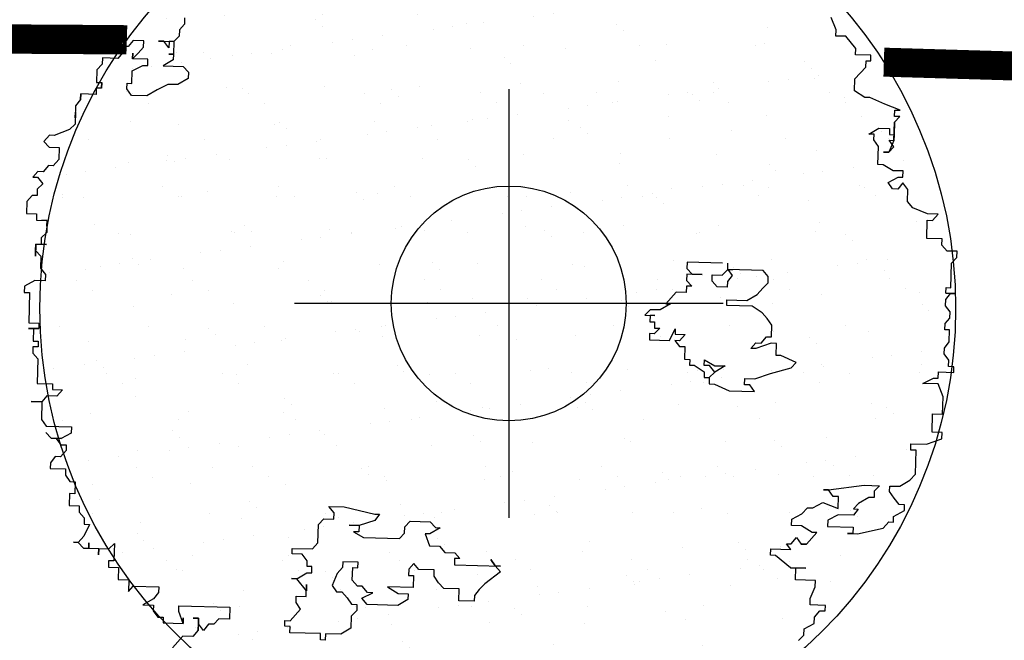
# Model space of a CAD drawing. Extents: x 3999 to 4885, y 2268 to 2872.
# Drawn here: x 4538 to 4542, y 2555 to 2557 of the extents above; entities that cross this region are included whole.
import ezdxf

# ---------------------------------------------------------------- set-up
doc = ezdxf.new("R2010")
doc.units = 0
doc.linetypes.add('DASHED2', pattern=[0.375, 0.25, -0.125])
for name, color, linetype in [('MARCIAPIEDE', 8, 'CONTINUOUS'), ('TREE', 71, 'CONTINUOUS'), ('TREE_BLOCK', 253, 'CONTINUOUS'), ('TREE_GRAY', 253, 'CONTINUOUS')]:
    doc.layers.add(name, color=color, linetype=linetype)

# ---------------------------------------------------------------- blocks, each defined once
blk = doc.blocks.new('ALBERO1')
at = {"layer": 'TREE_BLOCK'}
for p, q in [((22.0776, 24.4373), (22.0545, 24.4892)), ((22.0776, 24.4373), (22.0545, 24.4892)), ((22.0776, 24.4099), (22.0776, 24.4373)), ((22.0776, 24.4099), (22.0776, 24.4373)), ((19.2525, 24.3824), (19.232, 24.358)), ((19.2525, 24.3824), (19.232, 24.358)), ((19.2525, 24.4099), (19.2525, 24.3824)), ((19.2525, 24.4099), (19.2525, 24.3824)), ((22.1212, 24.4099), (22.0776, 24.4099)), ((22.1212, 24.4099), (22.0776, 24.4099)), ((22.1647, 24.358), (22.1212, 24.4099)), ((22.1647, 24.358), (22.1212, 24.4099)), ((19.232, 24.358), (19.232, 24.3305)), ((19.232, 24.358), (19.232, 24.3305)), ((22.1647, 24.3305), (22.1647, 24.358)), ((22.1647, 24.3305), (22.1647, 24.358)), ((19.032, 24.3061), (19.0115, 24.2786)), ((19.032, 24.3061), (19.0115, 24.2786)), ((19.0781, 24.3061), (19.032, 24.3061)), ((19.0781, 24.3061), (19.032, 24.3061)), ((19.0781, 24.2786), (19.0781, 24.3061)), ((19.0781, 24.2786), (19.0781, 24.3061)), ((19.1653, 24.3061), (19.1422, 24.3061)), ((19.1422, 24.3061), (19.2089, 24.3061)), ((19.1884, 24.2786), (19.1653, 24.3061)), ((19.2089, 24.3061), (19.1884, 24.3061)), ((19.1884, 24.3061), (19.1884, 24.2786)), ((19.232, 24.3305), (19.2089, 24.3061)), ((19.232, 24.3305), (19.2089, 24.3061)), ((19.2089, 24.3061), (19.2089, 24.2511)), ((19.2089, 24.3061), (19.2089, 24.2511)), ((22.2314, 24.3305), (22.1647, 24.3305)), ((22.2314, 24.3305), (22.1647, 24.3305)), ((22.2109, 24.3061), (22.2314, 24.3061)), ((22.2109, 24.2786), (22.2109, 24.3061)), ((22.2109, 24.2786), (22.2109, 24.3061)), ((22.2109, 24.3061), (22.2314, 24.3061)), ((22.2314, 24.3061), (22.2314, 24.3305)), ((22.2314, 24.3061), (22.2314, 24.3305)), ((18.9884, 24.2511), (18.9679, 24.2267)), ((18.9884, 24.2511), (18.9679, 24.2267)), ((18.9884, 24.2786), (18.9884, 24.2511)), ((18.9884, 24.2511), (18.9884, 24.2786)), ((18.9884, 24.2786), (18.9884, 24.2511)), ((19.0115, 24.2786), (18.9884, 24.2786)), ((19.0115, 24.2786), (18.9884, 24.2786)), ((18.9884, 24.2786), (18.9884, 24.2511)), ((18.9884, 24.2511), (18.9884, 24.2786)), ((18.9884, 24.2786), (18.9884, 24.2511)), ((19.032, 24.2267), (19.0551, 24.2511)), ((19.032, 24.2267), (19.032, 24.2511)), ((19.032, 24.2511), (19.032, 24.2267)), ((19.032, 24.2267), (19.0551, 24.2511)), ((19.0551, 24.2511), (19.0781, 24.2786)), ((19.0551, 24.2511), (19.0781, 24.2786)), ((19.2089, 24.2511), (19.1884, 24.2511)), ((19.1884, 24.2511), (19.2089, 24.2511)), ((19.2089, 24.2511), (19.2089, 24.2267)), ((19.2089, 24.2511), (19.2089, 24.2267)), ((22.1647, 24.2267), (22.2109, 24.2786)), ((22.1647, 24.2267), (22.2109, 24.2786)), ((18.9012, 24.2267), (18.9012, 24.1993)), ((18.9679, 24.2267), (18.9012, 24.2267)), ((18.9679, 24.2267), (18.9012, 24.2267)), ((18.9012, 24.2267), (18.9012, 24.1993)), ((19.0986, 24.2267), (19.032, 24.2267)), ((19.0986, 24.2267), (19.032, 24.2267)), ((19.0986, 24.1993), (19.0986, 24.2267)), ((19.0986, 24.1993), (19.0986, 24.2267)), ((19.2089, 24.2267), (19.1653, 24.1993)), ((19.2089, 24.2267), (19.1653, 24.1993)), ((22.1647, 24.1748), (22.1647, 24.2267)), ((22.1647, 24.1748), (22.1647, 24.2267)), ((18.9012, 24.1993), (18.8782, 24.1748)), ((18.9012, 24.1993), (18.8782, 24.1748)), ((18.8782, 24.1748), (18.8782, 24.1199)), ((18.8782, 24.1748), (18.8782, 24.1199)), ((19.032, 24.1748), (19.0781, 24.1993)), ((19.032, 24.1748), (19.0781, 24.1993)), ((19.032, 24.1199), (19.032, 24.1748)), ((19.032, 24.1199), (19.032, 24.1748)), ((19.0781, 24.1993), (19.0986, 24.1993)), ((19.0781, 24.1993), (19.0986, 24.1993)), ((19.1653, 24.1993), (19.2525, 24.1993)), ((19.1653, 24.1993), (19.2525, 24.1993)), ((19.2525, 24.1993), (19.2755, 24.1748)), ((19.2525, 24.1993), (19.2755, 24.1748)), ((19.2755, 24.1748), (19.2755, 24.1474)), ((19.2755, 24.1748), (19.2755, 24.1474)), ((22.2109, 24.1474), (22.1647, 24.1748)), ((22.2109, 24.1474), (22.1647, 24.1748)), ((18.8782, 24.1199), (18.9012, 24.1199)), ((18.8782, 24.1199), (18.9012, 24.1199)), ((18.9012, 24.1199), (18.9012, 24.0955)), ((18.9012, 24.0955), (18.9012, 24.1199)), ((18.9012, 24.1199), (18.9012, 24.0955)), ((18.9012, 24.1199), (18.9012, 24.0955)), ((18.9012, 24.0955), (18.9012, 24.1199)), ((18.9012, 24.1199), (18.9012, 24.0955)), ((19.0115, 24.1199), (19.032, 24.1199)), ((19.0115, 24.1199), (19.032, 24.1199)), ((19.0115, 24.0955), (19.0115, 24.1199)), ((19.0115, 24.0955), (19.0115, 24.1199)), ((19.1884, 24.1199), (19.1422, 24.0955)), ((19.1884, 24.1199), (19.1422, 24.0955)), ((19.232, 24.1199), (19.1884, 24.1199)), ((19.232, 24.1199), (19.1884, 24.1199)), ((19.2755, 24.1474), (19.232, 24.1199)), ((19.2755, 24.1474), (19.232, 24.1199)), ((22.2314, 24.1474), (22.2109, 24.1474)), ((22.2314, 24.1474), (22.2109, 24.1474)), ((22.2981, 24.1199), (22.2314, 24.1474)), ((22.2981, 24.1199), (22.2314, 24.1474)), ((22.3647, 24.0955), (22.2981, 24.1199)), ((22.3647, 24.0955), (22.2981, 24.1199)), ((18.8782, 24.0955), (18.8782, 24.068)), ((18.9012, 24.0955), (18.8782, 24.0955)), ((18.9012, 24.0955), (18.8782, 24.0955)), ((18.8782, 24.0955), (18.8782, 24.068)), ((19.032, 24.068), (19.0115, 24.0955)), ((19.032, 24.068), (19.0115, 24.0955)), ((19.1422, 24.0955), (19.0986, 24.068)), ((19.1422, 24.0955), (19.0986, 24.068)), ((22.3416, 24.0955), (22.3647, 24.0955)), ((22.3416, 24.068), (22.3416, 24.0955)), ((22.3416, 24.068), (22.3416, 24.0955)), ((22.3416, 24.0955), (22.3647, 24.0955)), ((18.8115, 24.0436), (18.791, 24.0161)), ((18.8115, 24.0436), (18.791, 24.0161)), ((18.8115, 24.068), (18.8115, 24.0436)), ((18.8115, 24.0436), (18.8115, 24.068)), ((18.8115, 24.068), (18.8115, 24.0436)), ((18.8782, 24.068), (18.8115, 24.068)), ((18.8782, 24.068), (18.8115, 24.068)), ((18.8115, 24.068), (18.8115, 24.0436)), ((18.8115, 24.0436), (18.8115, 24.068)), ((18.8115, 24.068), (18.8115, 24.0436)), ((19.0986, 24.068), (19.032, 24.068)), ((19.0986, 24.068), (19.032, 24.068)), ((22.3647, 24.068), (22.3416, 24.068)), ((22.3416, 24.0436), (22.3647, 24.068)), ((22.3416, 24.0436), (22.3647, 24.068)), ((22.3647, 24.068), (22.3416, 24.068)), ((22.3416, 24.0436), (22.3416, 23.9887)), ((22.3416, 23.9643), (22.3416, 24.0436)), ((18.791, 24.0161), (18.791, 23.9643)), ((18.791, 24.0161), (18.791, 23.9643)), ((22.2314, 23.9887), (22.275, 24.0161)), ((22.2314, 23.9887), (22.275, 24.0161)), ((22.275, 24.0161), (22.3211, 24.0161)), ((22.275, 24.0161), (22.3211, 24.0161)), ((22.3211, 24.0161), (22.3211, 23.9887)), ((22.3211, 24.0161), (22.3211, 23.9887)), ((18.791, 23.9887), (18.791, 23.9368)), ((18.791, 23.9643), (18.791, 23.9887)), ((18.791, 23.9643), (18.791, 23.9887)), ((18.791, 23.9887), (18.791, 23.9368)), ((22.2545, 23.9887), (22.2314, 23.9887)), ((22.2545, 23.9887), (22.2314, 23.9887)), ((22.2545, 23.9643), (22.2545, 23.9887)), ((22.2545, 23.9643), (22.2545, 23.9887)), ((22.275, 23.9368), (22.2545, 23.9643)), ((22.275, 23.9368), (22.2545, 23.9643)), ((22.3211, 23.9887), (22.3416, 23.9887)), ((22.3211, 23.9887), (22.3416, 23.9887)), ((22.3416, 23.9643), (22.3211, 23.9124)), ((22.3416, 23.9368), (22.3211, 23.9643)), ((22.3211, 23.9643), (22.3416, 23.9643)), ((22.3416, 23.9887), (22.3416, 23.9643)), ((18.7679, 23.9124), (18.7013, 23.8849)), ((18.7679, 23.9124), (18.7013, 23.8849)), ((18.791, 23.9368), (18.7679, 23.9124)), ((18.791, 23.9368), (18.7679, 23.9124)), ((22.275, 23.8574), (22.275, 23.9368)), ((22.275, 23.8574), (22.275, 23.9368)), ((22.3211, 23.9124), (22.2981, 23.9124)), ((22.2981, 23.9124), (22.3211, 23.9124)), ((22.3211, 23.9124), (22.3416, 23.9368)), ((18.6808, 23.8849), (18.6577, 23.8574)), ((18.6808, 23.8849), (18.6577, 23.8574)), ((18.7013, 23.8849), (18.6808, 23.8849)), ((18.7013, 23.8849), (18.6808, 23.8849)), ((18.6577, 23.8574), (18.6808, 23.833)), ((18.6577, 23.8574), (18.6808, 23.833)), ((18.6808, 23.833), (18.7244, 23.833)), ((18.6808, 23.833), (18.7244, 23.833)), ((18.7244, 23.833), (18.7244, 23.7811)), ((18.7244, 23.833), (18.7244, 23.7811)), ((22.2981, 23.8574), (22.275, 23.8574)), ((22.2981, 23.8574), (22.275, 23.8574)), ((22.3416, 23.833), (22.2981, 23.8574)), ((22.3416, 23.833), (22.2981, 23.8574)), ((22.3852, 23.833), (22.3416, 23.833)), ((22.3852, 23.833), (22.3416, 23.833)), ((22.3852, 23.8055), (22.3852, 23.833)), ((22.3852, 23.8055), (22.3852, 23.833)), ((18.7244, 23.7811), (18.7013, 23.7537)), ((18.7244, 23.7811), (18.7013, 23.7537)), ((22.3211, 23.7811), (22.3647, 23.8055)), ((22.3211, 23.7811), (22.3647, 23.8055)), ((22.3416, 23.7537), (22.3211, 23.7811)), ((22.3416, 23.7537), (22.3211, 23.7811)), ((22.3647, 23.8055), (22.3852, 23.8055)), ((22.3647, 23.8055), (22.3852, 23.8055)), ((22.3852, 23.7811), (22.3647, 23.7537)), ((22.3852, 23.7811), (22.3647, 23.7537)), ((22.4083, 23.7537), (22.3852, 23.7811)), ((22.4083, 23.7537), (22.3852, 23.7811)), ((18.6808, 23.7537), (18.6577, 23.7262)), ((18.6808, 23.7537), (18.6577, 23.7262)), ((18.7013, 23.7537), (18.6808, 23.7537)), ((18.7013, 23.7537), (18.6808, 23.7537)), ((22.3647, 23.7537), (22.3416, 23.7537)), ((22.3647, 23.7537), (22.3416, 23.7537)), ((22.4083, 23.7018), (22.4083, 23.7537)), ((22.4083, 23.7018), (22.4083, 23.7537)), ((18.6346, 23.7262), (18.6141, 23.7018)), ((18.6346, 23.7262), (18.6141, 23.7018)), ((18.6141, 23.7018), (18.6346, 23.7018)), ((18.6141, 23.7018), (18.6346, 23.7018)), ((18.6577, 23.7262), (18.6346, 23.7262)), ((18.6577, 23.7262), (18.6346, 23.7262)), ((18.6346, 23.7018), (18.6577, 23.6743)), ((18.6346, 23.7018), (18.6577, 23.6743)), ((22.4314, 23.6743), (22.4083, 23.7018)), ((22.4314, 23.6743), (22.4083, 23.7018)), ((18.6577, 23.6743), (18.6346, 23.6499)), ((18.6577, 23.6743), (18.6346, 23.6499)), ((18.6346, 23.6499), (18.6346, 23.6224)), ((18.6346, 23.6499), (18.6346, 23.6224)), ((22.4955, 23.6499), (22.4314, 23.6743)), ((22.4955, 23.6499), (22.4314, 23.6743)), ((22.5416, 23.6499), (22.4955, 23.6499)), ((22.5416, 23.6499), (22.4955, 23.6499)), ((22.5185, 23.6224), (22.5416, 23.6499)), ((22.5185, 23.6224), (22.5416, 23.6499)), ((18.6141, 23.6224), (18.591, 23.5949)), ((18.6141, 23.6224), (18.591, 23.5949)), ((18.6346, 23.6224), (18.6141, 23.6224)), ((18.6346, 23.6224), (18.6141, 23.6224)), ((22.4955, 23.6224), (22.5185, 23.6224)), ((22.4955, 23.5431), (22.4955, 23.6224)), ((22.4955, 23.5431), (22.4955, 23.6224)), ((22.4955, 23.6224), (22.5185, 23.6224)), ((18.591, 23.5949), (18.591, 23.5431)), ((18.591, 23.5949), (18.591, 23.5431)), ((18.591, 23.5431), (18.6346, 23.5431)), ((18.591, 23.5431), (18.6346, 23.5431)), ((18.6346, 23.5431), (18.6346, 23.5156)), ((18.6346, 23.5431), (18.6346, 23.5156)), ((22.5621, 23.5431), (22.4955, 23.5431)), ((22.5621, 23.5431), (22.4955, 23.5431)), ((22.5621, 23.5156), (22.5621, 23.5431)), ((22.5621, 23.5156), (22.5621, 23.5431)), ((18.6346, 23.5156), (18.6808, 23.5156)), ((18.6346, 23.5156), (18.6808, 23.5156)), ((18.6577, 23.5156), (18.6808, 23.5156)), ((18.6808, 23.5156), (18.6577, 23.5156)), ((18.6808, 23.5156), (18.6577, 23.5156)), ((18.6577, 23.5156), (18.6808, 23.5156)), ((18.6808, 23.5156), (18.6808, 23.4637)), ((18.6808, 23.4912), (18.6808, 23.5156)), ((18.6808, 23.5156), (18.6808, 23.4912)), ((18.6808, 23.5156), (18.6808, 23.4912)), ((18.6808, 23.4912), (18.6808, 23.5156)), ((18.6808, 23.5156), (18.6808, 23.4637)), ((22.5852, 23.4912), (22.5621, 23.5156)), ((22.5852, 23.4912), (22.5621, 23.5156)), ((22.6288, 23.4912), (22.5852, 23.4912)), ((22.6288, 23.4912), (22.5852, 23.4912)), ((22.6288, 23.4637), (22.6288, 23.4912)), ((22.6288, 23.4637), (22.6288, 23.4912)), ((18.6808, 23.4637), (18.6577, 23.4393)), ((18.6808, 23.4637), (18.6577, 23.4393)), ((18.6577, 23.4393), (18.6577, 23.4118)), ((18.6577, 23.4393), (18.6577, 23.4118)), ((22.6057, 23.4393), (22.6288, 23.4637)), ((22.6057, 23.4393), (22.6288, 23.4637)), ((22.6057, 23.3325), (22.6057, 23.4393)), ((22.6057, 23.3325), (22.6057, 23.4393)), ((18.6346, 23.4118), (18.6577, 23.4118)), ((18.6346, 23.3844), (18.6346, 23.4118)), ((18.6808, 23.4118), (18.6346, 23.4118)), ((18.6346, 23.4118), (18.6346, 23.3599)), ((18.6577, 23.4118), (18.6808, 23.4118)), ((21.6136, 23.4118), (21.4597, 23.4118)), ((21.4597, 23.4118), (21.4597, 23.3844)), ((21.6366, 23.3844), (21.6366, 23.4118)), ((18.6346, 23.3844), (18.6577, 23.3599)), ((18.6346, 23.3599), (18.6346, 23.3844)), ((18.6346, 23.3844), (18.6577, 23.3599)), ((18.6577, 23.3599), (18.6577, 23.3081)), ((18.6577, 23.3599), (18.6577, 23.3081)), ((21.4597, 23.3844), (21.4828, 23.3599)), ((21.5264, 23.3599), (21.4597, 23.3599)), ((21.4597, 23.3599), (21.4597, 23.3325)), ((21.4828, 23.3599), (21.5264, 23.3599)), ((21.57, 23.3325), (21.57, 23.3599)), ((21.57, 23.3599), (21.6136, 23.3599)), ((21.6136, 23.3599), (21.6366, 23.3844)), ((21.7905, 23.3844), (21.6366, 23.3844)), ((21.6366, 23.3844), (21.6571, 23.3599)), ((21.6366, 23.3844), (21.6571, 23.3844)), ((21.6571, 23.3844), (21.6366, 23.3844)), ((21.6571, 23.3599), (21.6366, 23.3325)), ((21.8135, 23.3599), (21.7905, 23.3844)), ((21.8135, 23.3325), (21.8135, 23.3599)), ((18.6577, 23.3081), (18.6808, 23.2806)), ((18.6577, 23.3081), (18.6808, 23.2806)), ((21.4597, 23.3325), (21.4828, 23.3081)), ((21.4828, 23.3081), (21.4597, 23.3081)), ((21.4597, 23.3081), (21.4597, 23.2806)), ((21.5931, 23.3081), (21.57, 23.3325)), ((21.6366, 23.3081), (21.5931, 23.3081)), ((21.6366, 23.3325), (21.6366, 23.3081)), ((21.7674, 23.2806), (21.7905, 23.3081)), ((21.7905, 23.3081), (21.8135, 23.3325)), ((22.5852, 23.3325), (22.6057, 23.3325)), ((22.5852, 23.3081), (22.5852, 23.3325)), ((22.5852, 23.3081), (22.5852, 23.3325)), ((22.5852, 23.3325), (22.6057, 23.3325)), ((22.5852, 23.3081), (22.6057, 23.3081)), ((22.5852, 23.2806), (22.6057, 23.3081)), ((22.5852, 23.2806), (22.6057, 23.3081)), ((22.6288, 23.3081), (22.5852, 23.3081)), ((22.6057, 23.3081), (22.6288, 23.3081)), ((18.6808, 23.2806), (18.6808, 23.2531)), ((18.6808, 23.2806), (18.6808, 23.2531)), ((21.4162, 23.2806), (21.3726, 23.2287)), ((21.4597, 23.2806), (21.4162, 23.2806)), ((21.7238, 23.2531), (21.7674, 23.2806)), ((22.5852, 23.2531), (22.5852, 23.2806)), ((22.5852, 23.2531), (22.5852, 23.2806)), ((18.6346, 23.2531), (18.591, 23.2287)), ((18.6346, 23.2531), (18.591, 23.2287)), ((18.591, 23.2287), (18.591, 23.2012)), ((18.591, 23.2287), (18.591, 23.2012)), ((18.6808, 23.2531), (18.6346, 23.2531)), ((18.6808, 23.2531), (18.6346, 23.2531)), ((21.3931, 23.2287), (21.3495, 23.2012)), ((21.3726, 23.2287), (21.3931, 23.2287)), ((21.6366, 23.2287), (21.6366, 23.2531)), ((21.6366, 23.2531), (21.7238, 23.2531)), ((21.7469, 23.2287), (21.6366, 23.2287)), ((21.7905, 23.2012), (21.7469, 23.2287)), ((22.6057, 23.2287), (22.5852, 23.2531)), ((22.6057, 23.2287), (22.5852, 23.2531)), ((22.6057, 23.2012), (22.6057, 23.2287)), ((22.6057, 23.2012), (22.6057, 23.2287)), ((18.591, 23.2012), (18.6141, 23.2012)), ((18.591, 23.2012), (18.6141, 23.2012)), ((18.6141, 23.2012), (18.6141, 23.07)), ((18.6141, 23.2012), (18.6141, 23.07)), ((21.3059, 23.2012), (21.2829, 23.1768)), ((21.3495, 23.2012), (21.3059, 23.2012)), ((21.8135, 23.1768), (21.7905, 23.2012)), ((22.5852, 23.1768), (22.6057, 23.2012)), ((22.5852, 23.1768), (22.6057, 23.2012)), ((21.2829, 23.1768), (21.3264, 23.1768)), ((21.3264, 23.1768), (21.3059, 23.1768)), ((21.3059, 23.1768), (21.3059, 23.1493)), ((21.3059, 23.1493), (21.3264, 23.1493)), ((21.3264, 23.1493), (21.3264, 23.1219)), ((21.834, 23.1493), (21.8135, 23.1768)), ((21.834, 23.0975), (21.834, 23.1493)), ((22.5852, 23.1493), (22.5852, 23.1768)), ((22.5852, 23.1493), (22.5852, 23.1768)), ((22.6057, 23.1493), (22.5852, 23.1493)), ((22.6057, 23.1493), (22.5852, 23.1493)), ((22.6057, 23.0975), (22.6057, 23.1493)), ((22.6057, 23.0975), (22.6057, 23.1493)), ((21.3264, 23.0975), (21.3059, 23.0975)), ((21.3059, 23.0975), (21.3059, 23.07)), ((21.3264, 23.1219), (21.3495, 23.1219)), ((21.3495, 23.1219), (21.3264, 23.0975)), ((21.3931, 23.07), (21.4162, 23.1219)), ((21.4162, 23.1219), (21.4162, 23.0975)), ((21.4162, 23.0975), (21.4597, 23.0975)), ((21.4597, 23.0975), (21.4367, 23.07)), ((21.7905, 23.07), (21.8135, 23.0975)), ((21.8135, 23.0975), (21.834, 23.0975)), ((22.5852, 23.07), (22.6057, 23.0975)), ((22.5852, 23.07), (22.6057, 23.0975)), ((18.6141, 23.07), (18.6577, 23.07)), ((18.6141, 23.07), (18.6577, 23.07)), ((18.6577, 23.07), (18.6577, 23.0456)), ((18.6577, 23.07), (18.6577, 23.0456)), ((21.3059, 23.07), (21.3931, 23.07)), ((21.4367, 23.07), (21.4162, 23.07)), ((21.4162, 23.07), (21.4367, 23.0456)), ((21.7469, 23.0456), (21.7674, 23.07)), ((21.834, 23.07), (21.7674, 23.0456)), ((21.7674, 23.07), (21.7905, 23.07)), ((21.8571, 23.07), (21.834, 23.07)), ((21.8571, 23.0181), (21.8571, 23.07)), ((22.5852, 23.0456), (22.5852, 23.07)), ((22.5852, 23.0456), (22.5852, 23.07)), ((18.6577, 23.0456), (18.6141, 23.0456)), ((18.6141, 23.0456), (18.6346, 23.0456)), ((18.6346, 23.0456), (18.6577, 23.0456)), ((18.6346, 23.0456), (18.6346, 22.9906)), ((18.6346, 23.0456), (18.6346, 22.9906)), ((21.4367, 23.0456), (21.4597, 23.0456)), ((21.4597, 23.0456), (21.4597, 22.9906)), ((21.7674, 23.0456), (21.7469, 23.0456)), ((21.8776, 23.0181), (21.8571, 23.0181)), ((21.9443, 22.9906), (21.8776, 23.0181)), ((22.6057, 23.0181), (22.5852, 23.0456)), ((22.6057, 23.0181), (22.5852, 23.0456)), ((22.6057, 22.9906), (22.6057, 23.0181)), ((22.6057, 22.9906), (22.6057, 23.0181)), ((18.6346, 22.9906), (18.6577, 22.9906)), ((18.6346, 22.9906), (18.6577, 22.9906)), ((18.6346, 22.9662), (18.6346, 22.9387)), ((18.6577, 22.9662), (18.6346, 22.9662)), ((18.6577, 22.9662), (18.6346, 22.9662)), ((18.6346, 22.9662), (18.6346, 22.9387)), ((18.6577, 22.9906), (18.6577, 22.9662)), ((18.6577, 22.9906), (18.6577, 22.9662)), ((21.4597, 22.9906), (21.4828, 22.9906)), ((21.4828, 22.9906), (21.4828, 22.9662)), ((21.4828, 22.9662), (21.5033, 22.9662)), ((21.5033, 22.9662), (21.5469, 22.9387)), ((21.5469, 22.9662), (21.5469, 22.9906)), ((21.5469, 22.9906), (21.5931, 22.9662)), ((21.57, 22.9662), (21.5469, 22.9662)), ((21.5931, 22.9387), (21.57, 22.9662)), ((21.5931, 22.9662), (21.6366, 22.9662)), ((21.6366, 22.9662), (21.5931, 22.9387)), ((21.834, 22.9387), (21.9238, 22.9662)), ((21.9238, 22.9662), (21.9443, 22.9906)), ((22.5621, 22.9662), (22.6288, 22.9662)), ((22.5621, 22.9387), (22.5621, 22.9662)), ((22.5621, 22.9387), (22.5621, 22.9662)), ((22.5621, 22.9662), (22.6288, 22.9662)), ((22.6288, 22.9906), (22.6057, 22.9906)), ((22.6288, 22.9906), (22.6057, 22.9906)), ((22.6288, 22.9662), (22.6288, 22.9906)), ((22.6288, 22.9662), (22.6288, 22.9906)), ((18.6346, 22.9387), (18.6577, 22.9143)), ((18.6346, 22.9387), (18.6577, 22.9143)), ((21.5469, 22.9387), (21.5469, 22.9143)), ((21.57, 22.9143), (21.5931, 22.9387)), ((21.5931, 22.9387), (21.57, 22.9143)), ((21.7674, 22.9143), (21.834, 22.9387)), ((22.4955, 22.9143), (22.5416, 22.9387)), ((22.4955, 22.9143), (22.5416, 22.9387)), ((22.5416, 22.9387), (22.5621, 22.9387)), ((22.5416, 22.9387), (22.5621, 22.9387)), ((18.6577, 22.9143), (18.6577, 22.8075)), ((18.6577, 22.9143), (18.6577, 22.8075)), ((21.5469, 22.9143), (21.57, 22.9143)), ((21.57, 22.9143), (21.57, 22.8869)), ((21.57, 22.8869), (21.5931, 22.8869)), ((21.5931, 22.8869), (21.6571, 22.8594)), ((21.7238, 22.8869), (21.7238, 22.9143)), ((21.7238, 22.9143), (21.7674, 22.9143)), ((21.7469, 22.8869), (21.7238, 22.8869)), ((21.7674, 22.8594), (21.7469, 22.8869)), ((22.5621, 22.9143), (22.4955, 22.9143)), ((22.5621, 22.9143), (22.4955, 22.9143)), ((22.5852, 22.8594), (22.5621, 22.9143)), ((22.5852, 22.8594), (22.5621, 22.9143)), ((21.6571, 22.8594), (21.7674, 22.8594)), ((22.5852, 22.7831), (22.5852, 22.8594)), ((22.5852, 22.7831), (22.5852, 22.8594)), ((18.6577, 22.8075), (18.7244, 22.8075)), ((18.6577, 22.8075), (18.7244, 22.8075)), ((18.7244, 22.8075), (18.7244, 22.7831)), ((18.7244, 22.8075), (18.7244, 22.7831)), ((18.7013, 22.7556), (18.6808, 22.7282)), ((18.7013, 22.7556), (18.6808, 22.7282)), ((18.7449, 22.7556), (18.7013, 22.7556)), ((18.7449, 22.7556), (18.7013, 22.7556)), ((18.7244, 22.7831), (18.7679, 22.7831)), ((18.7244, 22.7831), (18.7679, 22.7831)), ((18.7679, 22.7831), (18.7449, 22.7556)), ((18.7679, 22.7831), (18.7449, 22.7556)), ((22.5416, 22.7831), (22.5852, 22.7831)), ((22.5416, 22.7037), (22.5416, 22.7831)), ((22.5416, 22.7037), (22.5416, 22.7831)), ((22.5416, 22.7831), (22.5852, 22.7831)), ((18.6808, 22.7282), (18.6346, 22.7282)), ((18.6346, 22.7282), (18.6808, 22.7282)), ((18.6808, 22.7282), (18.6808, 22.6519)), ((18.6808, 22.7282), (18.6808, 22.6519)), ((22.5185, 22.6519), (22.5852, 22.6763)), ((22.5185, 22.6519), (22.5852, 22.6763)), ((22.5852, 22.7037), (22.5416, 22.7037)), ((22.5852, 22.7037), (22.5416, 22.7037)), ((22.5852, 22.6763), (22.5852, 22.7037)), ((22.5852, 22.6763), (22.5852, 22.7037)), ((18.6808, 22.6519), (18.7013, 22.6244)), ((18.6808, 22.6519), (18.7013, 22.6244)), ((18.7013, 22.6244), (18.8115, 22.6244)), ((18.7013, 22.6244), (18.8115, 22.6244)), ((18.8115, 22.6244), (18.8115, 22.5969)), ((18.8115, 22.6244), (18.8115, 22.5969)), ((22.4519, 22.6519), (22.5185, 22.6519)), ((22.4519, 22.6244), (22.4519, 22.6519)), ((22.4519, 22.6244), (22.4519, 22.6519)), ((22.4519, 22.6519), (22.5185, 22.6519)), ((22.4749, 22.6244), (22.4519, 22.6244)), ((22.4749, 22.6244), (22.4519, 22.6244)), ((22.4749, 22.5206), (22.4749, 22.6244)), ((22.4749, 22.5206), (22.4749, 22.6244)), ((18.7244, 22.5725), (18.7013, 22.5969)), ((18.7013, 22.5969), (18.7244, 22.5725)), ((18.8115, 22.5969), (18.7679, 22.5725)), ((18.8115, 22.5969), (18.7679, 22.5725)), ((18.7679, 22.5725), (18.7244, 22.5725)), ((18.7244, 22.5725), (18.7449, 22.5725)), ((18.7449, 22.5725), (18.7679, 22.5725)), ((18.7449, 22.5725), (18.7679, 22.545)), ((18.7449, 22.5725), (18.7679, 22.545)), ((18.7679, 22.545), (18.791, 22.545)), ((18.7679, 22.545), (18.791, 22.545)), ((18.791, 22.545), (18.791, 22.5206)), ((18.791, 22.545), (18.791, 22.5206)), ((18.791, 22.5206), (18.7679, 22.4931)), ((18.791, 22.5206), (18.7679, 22.4931)), ((22.4519, 22.4931), (22.4749, 22.5206)), ((22.4519, 22.4931), (22.4749, 22.5206)), ((18.7449, 22.4931), (18.7244, 22.4657)), ((18.7449, 22.4931), (18.7244, 22.4657)), ((18.7244, 22.4657), (18.7244, 22.4413)), ((18.7244, 22.4657), (18.7244, 22.4413)), ((18.7679, 22.4931), (18.7449, 22.4931)), ((18.7679, 22.4931), (18.7449, 22.4931)), ((22.1007, 22.4413), (22.2545, 22.4657)), ((22.1007, 22.4413), (22.2545, 22.4657)), ((22.2545, 22.4657), (22.3211, 22.4657)), ((22.2545, 22.4657), (22.3211, 22.4657)), ((22.3211, 22.4657), (22.2981, 22.4413)), ((22.3211, 22.4657), (22.2981, 22.4413)), ((22.3647, 22.4657), (22.4083, 22.4657)), ((22.3647, 22.4413), (22.3647, 22.4657)), ((22.3647, 22.4413), (22.3647, 22.4657)), ((22.3647, 22.4657), (22.4083, 22.4657)), ((22.4083, 22.4657), (22.4519, 22.4931)), ((22.4083, 22.4657), (22.4519, 22.4931)), ((18.7244, 22.4413), (18.791, 22.4413)), ((18.7244, 22.4413), (18.791, 22.4413)), ((18.791, 22.4413), (18.791, 22.4138)), ((18.791, 22.4413), (18.791, 22.4138)), ((18.791, 22.4138), (18.8115, 22.3863)), ((18.791, 22.4138), (18.8115, 22.3863)), ((22.1007, 22.4413), (22.0776, 22.4413)), ((22.0776, 22.4413), (22.1007, 22.4413)), ((22.1212, 22.4138), (22.1007, 22.4413)), ((22.1212, 22.4138), (22.1007, 22.4413)), ((22.1442, 22.4138), (22.1212, 22.4138)), ((22.1442, 22.4138), (22.1212, 22.4138)), ((22.1442, 22.3619), (22.1442, 22.4138)), ((22.1442, 22.3619), (22.1442, 22.4138)), ((22.275, 22.4138), (22.2314, 22.3863)), ((22.275, 22.4138), (22.2314, 22.3863)), ((22.2981, 22.4138), (22.275, 22.4138)), ((22.2981, 22.4138), (22.275, 22.4138)), ((22.2981, 22.4413), (22.2981, 22.4138)), ((22.2981, 22.4413), (22.2981, 22.4138)), ((22.3852, 22.4138), (22.3647, 22.4413)), ((22.3852, 22.4138), (22.3647, 22.4413)), ((22.4083, 22.3863), (22.3852, 22.4138)), ((22.4083, 22.3863), (22.3852, 22.4138)), ((18.8115, 22.3863), (18.8346, 22.3863)), ((18.8115, 22.3863), (18.8346, 22.3863)), ((18.8346, 22.3863), (18.8346, 22.3344)), ((18.8346, 22.3863), (18.8346, 22.3344)), ((22.034, 22.3619), (22.0776, 22.3863)), ((22.034, 22.3619), (22.0776, 22.3863)), ((22.0776, 22.3863), (22.1442, 22.3619)), ((22.0776, 22.3863), (22.1442, 22.3619)), ((22.2314, 22.3863), (22.2109, 22.3619)), ((22.2314, 22.3863), (22.2109, 22.3619)), ((22.4314, 22.3863), (22.4083, 22.3863)), ((22.4314, 22.3863), (22.4083, 22.3863)), ((22.4314, 22.3619), (22.4314, 22.3863)), ((22.4314, 22.3619), (22.4314, 22.3863)), ((18.8115, 22.3344), (18.8115, 22.2825)), ((18.8346, 22.3344), (18.8115, 22.3344)), ((18.8346, 22.3344), (18.8115, 22.3344)), ((18.8115, 22.3344), (18.8115, 22.2825)), ((21.9443, 22.31), (21.9879, 22.3344)), ((21.9443, 22.31), (21.9879, 22.3344)), ((21.9879, 22.3344), (22.0109, 22.3619)), ((21.9879, 22.3344), (22.0109, 22.3619)), ((22.0109, 22.3619), (22.034, 22.3619)), ((22.0109, 22.3619), (22.034, 22.3619)), ((22.1442, 22.3344), (22.1007, 22.31)), ((22.1442, 22.3344), (22.1007, 22.31)), ((22.2109, 22.3344), (22.1442, 22.3344)), ((22.2109, 22.3344), (22.1442, 22.3344)), ((22.2314, 22.3619), (22.2109, 22.3344)), ((22.2109, 22.3619), (22.2314, 22.3619)), ((22.2109, 22.3619), (22.2314, 22.3619)), ((22.2314, 22.3619), (22.2109, 22.3344)), ((22.3852, 22.3344), (22.4314, 22.3619)), ((22.3852, 22.3344), (22.4314, 22.3619)), ((22.3852, 22.31), (22.3852, 22.3344)), ((22.3852, 22.31), (22.3852, 22.3344)), ((19.96, 22.2825), (19.937, 22.31)), ((19.937, 22.31), (20.0036, 22.31)), ((20.0036, 22.31), (20.1369, 22.2825)), ((21.9443, 22.2825), (21.9443, 22.31)), ((21.9443, 22.2825), (21.9443, 22.31)), ((22.1007, 22.31), (22.1007, 22.2825)), ((22.1007, 22.31), (22.1007, 22.2825)), ((22.3416, 22.2825), (22.3647, 22.31)), ((22.3416, 22.2825), (22.3647, 22.31)), ((22.3647, 22.31), (22.3852, 22.31)), ((22.3647, 22.31), (22.3852, 22.31)), ((18.8115, 22.2825), (18.8551, 22.2825)), ((18.8115, 22.2825), (18.8551, 22.2825)), ((18.8551, 22.2825), (18.8551, 22.2551)), ((18.8551, 22.2825), (18.8551, 22.2551)), ((18.8551, 22.2551), (18.8782, 22.2307)), ((18.8551, 22.2551), (18.8782, 22.2307)), ((19.8934, 22.2307), (19.9164, 22.2551)), ((19.9164, 22.2551), (19.96, 22.2551)), ((19.96, 22.2551), (19.96, 22.2825)), ((20.1369, 22.2551), (20.0703, 22.2307)), ((20.1369, 22.2825), (20.1574, 22.2825)), ((20.1574, 22.2825), (20.1369, 22.2551)), ((20.2677, 22.2307), (20.2907, 22.2551)), ((20.2907, 22.2551), (20.3779, 22.2551)), ((20.3779, 22.2551), (20.401, 22.2307)), ((21.9879, 22.2825), (21.9443, 22.2825)), ((21.9879, 22.2825), (21.9443, 22.2825)), ((22.034, 22.2551), (21.9879, 22.2825)), ((22.034, 22.2551), (21.9879, 22.2825)), ((22.0109, 22.2032), (22.0545, 22.2551)), ((22.0109, 22.2032), (22.0545, 22.2551)), ((22.0545, 22.2551), (22.034, 22.2551)), ((22.0545, 22.2551), (22.034, 22.2551)), ((22.1007, 22.2825), (22.2109, 22.2825)), ((22.1007, 22.2825), (22.2109, 22.2825)), ((22.2109, 22.2551), (22.1878, 22.2551)), ((22.1878, 22.2551), (22.2314, 22.2551)), ((22.2109, 22.2825), (22.2109, 22.2551)), ((22.2109, 22.2825), (22.2109, 22.2551)), ((22.2109, 22.2551), (22.2314, 22.2551)), ((22.2314, 22.2551), (22.3416, 22.2825)), ((22.2314, 22.2551), (22.3416, 22.2825)), ((18.8782, 22.2307), (18.8782, 22.2032)), ((18.8782, 22.2307), (18.8782, 22.2032)), ((18.9012, 22.2032), (18.8782, 22.1513)), ((18.8782, 22.2032), (18.9012, 22.2032)), ((18.8782, 22.2032), (18.9012, 22.2032)), ((18.9012, 22.2032), (18.8782, 22.1513)), ((19.8934, 22.1513), (19.8934, 22.2307)), ((20.0703, 22.2307), (20.0267, 22.2307)), ((20.0267, 22.2307), (20.0703, 22.2307)), ((20.0703, 22.2032), (20.0472, 22.2032)), ((20.0472, 22.2032), (20.0908, 22.1788)), ((20.0703, 22.2307), (20.0703, 22.2032)), ((20.2472, 22.1788), (20.2677, 22.2032)), ((20.2677, 22.2032), (20.2677, 22.2307)), ((20.3779, 22.2032), (20.3574, 22.2032)), ((20.3574, 22.2032), (20.3779, 22.1513)), ((20.4215, 22.2307), (20.3779, 22.2032)), ((20.401, 22.2307), (20.4215, 22.2307)), ((21.9238, 22.2032), (21.9443, 22.2032)), ((21.9443, 22.1788), (21.9238, 22.2032)), ((21.9443, 22.1788), (21.9238, 22.2032)), ((21.9238, 22.2032), (21.9443, 22.2032)), ((21.9443, 22.2032), (21.9673, 22.2307)), ((21.9443, 22.2032), (21.9673, 22.2307)), ((21.9673, 22.2307), (21.9879, 22.2032)), ((21.9673, 22.2307), (21.9879, 22.2032)), ((21.9879, 22.2032), (22.0109, 22.2032)), ((22.0109, 22.2032), (21.9879, 22.2032)), ((21.9879, 22.2032), (22.0109, 22.2032)), ((21.9879, 22.2032), (22.0109, 22.2032)), ((22.0109, 22.2032), (21.9879, 22.2032)), ((21.9879, 22.2032), (22.0109, 22.2032)), ((20.0908, 22.1788), (20.2472, 22.1788)), ((21.8571, 22.1788), (21.9443, 22.1788)), ((21.8571, 22.1513), (21.8571, 22.1788)), ((21.8571, 22.1513), (21.8571, 22.1788)), ((21.8571, 22.1788), (21.9443, 22.1788)), ((18.8551, 22.1238), (18.8346, 22.1238)), ((18.8346, 22.1238), (18.8551, 22.1238)), ((18.8782, 22.1513), (18.8551, 22.1238)), ((18.8782, 22.1513), (18.8551, 22.1238)), ((18.8551, 22.1238), (18.8782, 22.0994)), ((18.8551, 22.1238), (18.8782, 22.0994)), ((18.9012, 22.0994), (18.9012, 22.1238)), ((18.9012, 22.1238), (18.9012, 22.0994)), ((18.9884, 22.0994), (19.0115, 22.1238)), ((18.9884, 22.0994), (19.0115, 22.1238)), ((19.0115, 22.1238), (19.0115, 22.0475)), ((19.0115, 22.1238), (19.0115, 22.0475)), ((19.7831, 22.1238), (19.8703, 22.1238)), ((19.7831, 22.0994), (19.7831, 22.1238)), ((19.8703, 22.1238), (19.8934, 22.1513)), ((20.3779, 22.1513), (20.4215, 22.1513)), ((20.4215, 22.1513), (20.4446, 22.1238)), ((20.4446, 22.1238), (20.4881, 22.1238)), ((20.4881, 22.1238), (20.5112, 22.0994)), ((21.8776, 22.1513), (21.8571, 22.1513)), ((21.8776, 22.1513), (21.8571, 22.1513)), ((21.9443, 22.0994), (21.8776, 22.1513)), ((21.9443, 22.0994), (21.8776, 22.1513)), ((18.8782, 22.0994), (18.9012, 22.0994)), ((18.8782, 22.0994), (18.9012, 22.0994)), ((18.9012, 22.0994), (18.9448, 22.0994)), ((18.9012, 22.0994), (18.9448, 22.0994)), ((18.9448, 22.0994), (18.9884, 22.0994)), ((18.9448, 22.0994), (18.9448, 22.072)), ((18.9448, 22.072), (18.9448, 22.0994)), ((18.9448, 22.0994), (18.9884, 22.0994)), ((19.8267, 22.0994), (19.7831, 22.0994)), ((19.8498, 22.072), (19.8267, 22.0994)), ((19.8498, 22.0475), (19.8498, 22.072)), ((20.0703, 22.072), (20.0036, 22.072)), ((20.0036, 22.072), (20.0036, 22.0475)), ((20.0703, 22.0475), (20.0703, 22.072)), ((20.3112, 22.072), (20.2907, 22.0475)), ((20.3343, 22.0475), (20.3112, 22.072)), ((20.5112, 22.0994), (20.4881, 22.0994)), ((20.4881, 22.0994), (20.4881, 22.072)), ((20.4881, 22.072), (20.6881, 22.072)), ((20.665, 22.072), (20.6445, 22.0994)), ((20.6445, 22.0994), (20.665, 22.072)), ((20.6881, 22.072), (20.665, 22.072)), ((20.665, 22.072), (20.6881, 22.0475)), ((21.9443, 22.0994), (21.9673, 22.0994)), ((22.0109, 22.0994), (21.9443, 22.0994)), ((21.9673, 22.0475), (21.9673, 22.0994)), ((21.9673, 22.0475), (21.9673, 22.0994)), ((21.9673, 22.0994), (22.0109, 22.0994)), ((18.9884, 22.0475), (18.9884, 22.0201)), ((18.9884, 22.0475), (18.9884, 22.0201)), ((19.0115, 22.0475), (18.9884, 22.0475)), ((19.0115, 22.0475), (18.9884, 22.0475)), ((19.8703, 22.0475), (19.8498, 22.0475)), ((19.8703, 22.0201), (19.8703, 22.0475)), ((20.0036, 22.0475), (19.9805, 22.0201)), ((20.0472, 21.9926), (20.0472, 22.0475)), ((20.0472, 22.0475), (20.0703, 22.0475)), ((20.2907, 22.0475), (20.2907, 22.0201)), ((20.401, 22.0475), (20.3343, 22.0475)), ((20.401, 22.0201), (20.401, 22.0475)), ((20.6881, 22.0475), (20.6214, 21.9926)), ((22.0545, 22.0475), (21.9673, 22.0475)), ((22.0545, 22.0475), (21.9673, 22.0475)), ((22.0545, 22.0201), (22.0545, 22.0475)), ((22.0545, 22.0201), (22.0545, 22.0475)), ((18.9884, 22.0201), (19.032, 22.0201)), ((18.9884, 22.0201), (19.032, 22.0201)), ((19.032, 22.0201), (19.032, 21.9682)), ((19.032, 22.0201), (19.032, 21.9682)), ((19.8062, 21.9926), (19.7831, 21.9926)), ((19.7831, 21.9926), (19.8062, 21.9926)), ((19.8062, 21.9926), (19.8498, 22.0201)), ((19.8498, 21.9407), (19.8062, 21.9926)), ((19.8498, 22.0201), (19.8703, 22.0201)), ((19.9805, 22.0201), (19.96, 21.9682)), ((20.0703, 21.9682), (20.0472, 21.9926)), ((20.2907, 22.0201), (20.3112, 22.0201)), ((20.3112, 22.0201), (20.3112, 21.9682)), ((20.4215, 21.9926), (20.401, 22.0201)), ((20.4446, 21.9682), (20.4215, 21.9926)), ((20.6214, 21.9926), (20.5984, 21.9682)), ((22.034, 21.9682), (22.0545, 22.0201)), ((22.034, 21.9682), (22.0545, 22.0201)), ((19.032, 21.9682), (19.0781, 21.9682)), ((19.032, 21.9682), (19.0781, 21.9682)), ((19.0781, 21.9682), (19.0781, 21.9163)), ((19.0781, 21.9682), (19.0781, 21.9163)), ((19.8498, 21.9163), (19.8498, 21.9682)), ((19.8498, 21.9682), (19.8498, 21.9407)), ((19.8498, 21.9407), (19.8498, 21.9682)), ((19.8498, 21.9682), (19.8498, 21.9407)), ((19.96, 21.9682), (19.9805, 21.9407)), ((20.0908, 21.9682), (20.0703, 21.9682)), ((20.1138, 21.9407), (20.0908, 21.9682)), ((20.3112, 21.9682), (20.201, 21.9682)), ((20.201, 21.9682), (20.2472, 21.9407)), ((20.5112, 21.9682), (20.4446, 21.9682)), ((20.5112, 21.9163), (20.5112, 21.9682)), ((20.5984, 21.9682), (20.5779, 21.9407)), ((22.034, 21.9407), (22.034, 21.9682)), ((22.034, 21.9407), (22.034, 21.9682)), ((19.0781, 21.9163), (19.0986, 21.9407)), ((19.0781, 21.9163), (19.0986, 21.9407)), ((19.0986, 21.9407), (19.2089, 21.9407)), ((19.0986, 21.9407), (19.2089, 21.9407)), ((19.2089, 21.9163), (19.1884, 21.8888)), ((19.2089, 21.9163), (19.1884, 21.8888)), ((19.2089, 21.9407), (19.2089, 21.9163)), ((19.2089, 21.9407), (19.2089, 21.9163)), ((19.8062, 21.8888), (19.8062, 21.9163)), ((19.8062, 21.9163), (19.8498, 21.9163)), ((19.9805, 21.9407), (20.0036, 21.9407)), ((20.0036, 21.9407), (20.0267, 21.9163)), ((20.0267, 21.9163), (20.0472, 21.8888)), ((20.0908, 21.9163), (20.1369, 21.9407)), ((20.1138, 21.8888), (20.0908, 21.9163)), ((20.1369, 21.9407), (20.1138, 21.9407)), ((20.2472, 21.9407), (20.2907, 21.9407)), ((20.2907, 21.9163), (20.2472, 21.8888)), ((20.2907, 21.9407), (20.2907, 21.9163)), ((20.5779, 21.9163), (20.5112, 21.9163)), ((20.5779, 21.9407), (20.5779, 21.9163)), ((22.1007, 21.9407), (22.034, 21.9407)), ((22.1007, 21.9407), (22.034, 21.9407)), ((22.0545, 21.8888), (22.0776, 21.9163)), ((22.0545, 21.8888), (22.0776, 21.9163)), ((22.0776, 21.9163), (22.1007, 21.9163)), ((22.0776, 21.9163), (22.1007, 21.9163)), ((22.1007, 21.9163), (22.1007, 21.9407)), ((22.1007, 21.9163), (22.1007, 21.9407)), ((19.1884, 21.8888), (19.1422, 21.8614)), ((19.1884, 21.8888), (19.1422, 21.8614)), ((19.1422, 21.8614), (19.1884, 21.8614)), ((19.1422, 21.8614), (19.1884, 21.8614)), ((19.1884, 21.8614), (19.1884, 21.8369)), ((19.1884, 21.8614), (19.1884, 21.8369)), ((19.2986, 21.8614), (19.5191, 21.8614)), ((19.2986, 21.8369), (19.2986, 21.8614)), ((19.2986, 21.8369), (19.2986, 21.8614)), ((19.2986, 21.8614), (19.5191, 21.8614)), ((19.5191, 21.8614), (19.5191, 21.8095)), ((19.5191, 21.8614), (19.5191, 21.8095)), ((19.7831, 21.8095), (19.8267, 21.8614)), ((19.8267, 21.8614), (19.8062, 21.8888)), ((20.0472, 21.8888), (20.0703, 21.8888)), ((20.0703, 21.8614), (20.0472, 21.8369)), ((20.0703, 21.8888), (20.0703, 21.8614)), ((20.2472, 21.8888), (20.1138, 21.8888)), ((22.0109, 21.8369), (22.0545, 21.8614)), ((22.0109, 21.8369), (22.0545, 21.8614)), ((22.0545, 21.8614), (22.0545, 21.8888)), ((22.0545, 21.8614), (22.0545, 21.8888)), ((19.1884, 21.8369), (19.2089, 21.8095)), ((19.1884, 21.8369), (19.2089, 21.8095)), ((19.3191, 21.7851), (19.2986, 21.8369)), ((19.3191, 21.7851), (19.2986, 21.8369)), ((20.0472, 21.8369), (20.0472, 21.7851)), ((22.0109, 21.8095), (22.0109, 21.8369)), ((22.0109, 21.8095), (22.0109, 21.8369)), ((19.2089, 21.8095), (19.232, 21.8095)), ((19.2089, 21.8095), (19.232, 21.8095)), ((19.232, 21.8095), (19.232, 21.7851)), ((19.232, 21.8095), (19.232, 21.7851)), ((19.232, 21.7851), (19.3191, 21.7851)), ((19.232, 21.7851), (19.3191, 21.7851)), ((19.3191, 21.7851), (19.3191, 21.8095)), ((19.3191, 21.8095), (19.3191, 21.7851)), ((19.3858, 21.8095), (19.3627, 21.8095)), ((19.3627, 21.8095), (19.3858, 21.8095)), ((19.3858, 21.7851), (19.3858, 21.8095)), ((19.3858, 21.8095), (19.3858, 21.7576)), ((19.3858, 21.7576), (19.3858, 21.7851)), ((19.4088, 21.7576), (19.3858, 21.7851)), ((19.4088, 21.7576), (19.3858, 21.7851)), ((19.4294, 21.7851), (19.4088, 21.7576)), ((19.4294, 21.7851), (19.4088, 21.7576)), ((19.4524, 21.7851), (19.4294, 21.7851)), ((19.4524, 21.7851), (19.4294, 21.7851)), ((19.4729, 21.8095), (19.4524, 21.7851)), ((19.4729, 21.8095), (19.4524, 21.7851)), ((19.5191, 21.8095), (19.4729, 21.8095)), ((19.5191, 21.8095), (19.4729, 21.8095)), ((19.7601, 21.7851), (19.7601, 21.8095)), ((19.7601, 21.8095), (19.7831, 21.8095)), ((19.7831, 21.7851), (19.7601, 21.7851)), ((19.7831, 21.7576), (19.7831, 21.7851)), ((20.0472, 21.7851), (20.0036, 21.7576)), ((21.9879, 21.7851), (22.0109, 21.8095)), ((21.9879, 21.7851), (22.0109, 21.8095)), ((19.3191, 21.7301), (19.2755, 21.6782)), ((19.3191, 21.7301), (19.2755, 21.6782)), ((19.3627, 21.7301), (19.3191, 21.7301)), ((19.3627, 21.7301), (19.3191, 21.7301)), ((19.3858, 21.7576), (19.3627, 21.7301)), ((19.3858, 21.7576), (19.3627, 21.7301)), ((19.9164, 21.7576), (19.7831, 21.7576)), ((19.9164, 21.7301), (19.9164, 21.7576)), ((19.937, 21.7301), (19.9164, 21.7301)), ((20.0036, 21.7576), (19.937, 21.7576)), ((19.937, 21.7576), (19.937, 21.7301))]:
    blk.add_line(p, q, dxfattribs=at)

msp = doc.modelspace()

# ---------------------------------------------------------------- hatches: boundary and pattern name
at = {"layer": 'TREE'}
h = msp.add_hatch(dxfattribs=at)
h.set_pattern_fill('AR-SAND', color=256, scale=0.005, style=0)
h.set_pattern_definition([(37.5, (8808.52462, 739.74636), (-0.0080001565, 0.244706619), [0, -0.19304, 0, -0.2159, 0, -0.206375]), (7.5, (8808.52462, 739.74636), (0.224761642, 0.35841255), [0, -0.10414, 0, -0.17399, 0, -0.066675]), (327.5, (8808.36841, 739.74636), (0.395496185, 0.000718592), [0, -0.0635, 0, -0.2286, 0, -0.29845]), (317.5, (8808.3684, 739.74636), (0.381778226, 0.111464662), [0, -0.03175, 0, -0.14986, 0, -0.17145])])
edge = h.paths.add_edge_path()
edge.add_arc((4540.0653, 2556.1643), 1.5113, 0, 360)

# ---------------------------------------------------------------- linework, layer by layer
at = {"layer": 'MARCIAPIEDE', "const_width": 0.1}
msp.add_lwpolyline([(4538.8272, 2557.0905, 0.436455), (4530.0907, 2548.6499)], format="xyb", dxfattribs=at)
at = {"layer": 'MARCIAPIEDE', "const_width": 0.0987}
for points in [[(4538.8272, 2557.0905), (4538.8403, 2557.0901)], [(4541.4179, 2557.0142), (4544.6288, 2556.9196)]]:
    msp.add_lwpolyline(points, dxfattribs=at)
at = {"layer": 'TREE_GRAY'}
for p, q in [((4540.1408, 2556.9223), (4540.1408, 2555.4625)), ((4540.8707, 2556.1924), (4539.4109, 2556.1924))]:
    msp.add_line(p, q, dxfattribs=at)
msp.add_circle((4540.1033, 2556.1762), 1.559, dxfattribs=at)
at = {"layer": 'TREE_GRAY', "linetype": 'DASHED2', "ltscale": 15}
msp.add_circle((4540.1408, 2556.1924), 0.4, dxfattribs=at)

# ---------------------------------------------------------------- block references
at = {"layer": 'TREE', "color": 0, "xscale": 0.7853721548066717, "yscale": 0.7853721548103749, "zscale": 0.7853721548096213, "rotation": 358.4106565190945}
msp.add_blockref('ALBERO1', (4523.3905, 2538.4207), dxfattribs=at)

doc.saveas('drawing.dxf')
